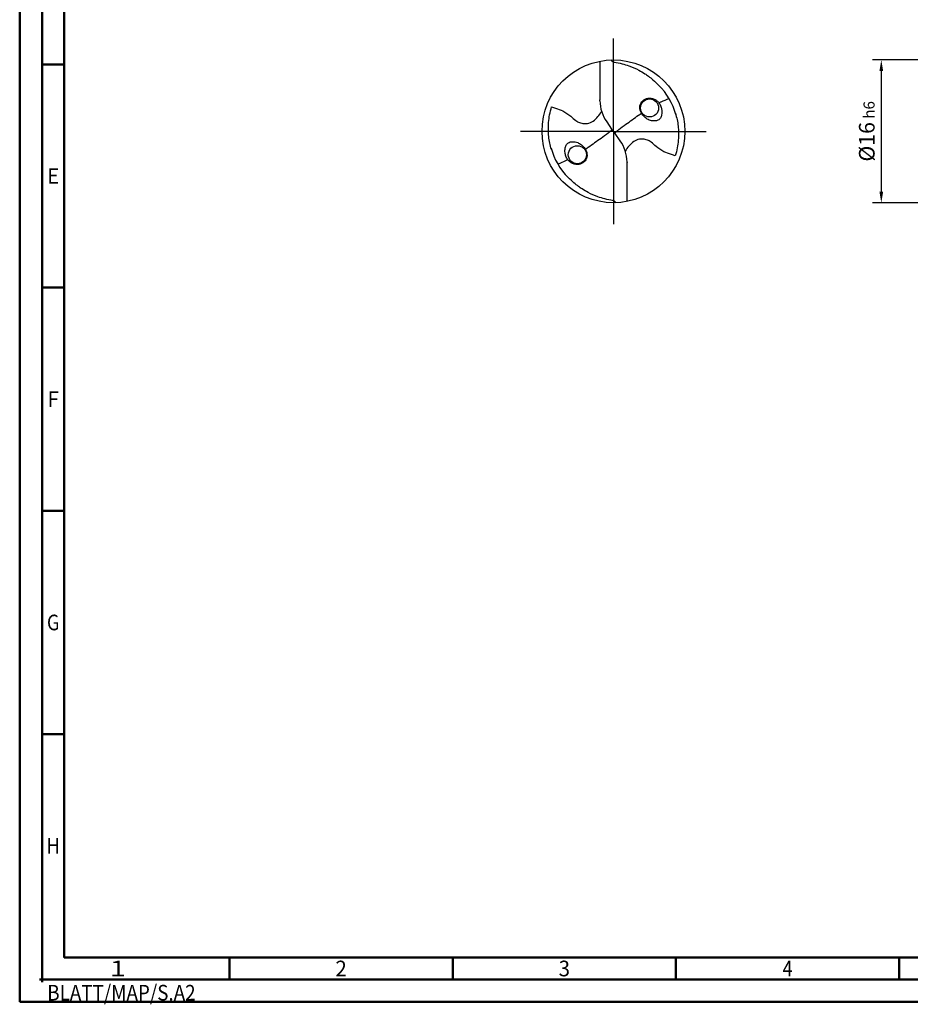
# Model space of a CAD drawing. Units: millimetres. Extents: x -205 to 389, y -196 to 225.
# Drawn here: x -205 to -5, y -196 to 25 of the extents above; entities that cross this region are included whole.
import ezdxf
from ezdxf.enums import TextEntityAlignment as Align

# ---------------------------------------------------------------- set-up
doc = ezdxf.new("R2010")
doc.units = ezdxf.units.MM
doc.linetypes.add('GEN7', pattern=[15, 10, -2.5, 0, -2.5])
doc.layers.get('0').update_dxf_attribs({"linetype": 'CONTINUOUS'})
doc.layers.get('DEFPOINTS').update_dxf_attribs({"linetype": 'CONTINUOUS'})
for name, color, linetype in [('AM_0', 7, 'CONTINUOUS'), ('AM_5', 3, 'CONTINUOUS'), ('AM_7', 4, 'GEN7')]:
    doc.layers.add(name, color=color, linetype=linetype)
doc.layers.add('AM_BOR', color=7, linetype='CONTINUOUS', lineweight=50)
doc.styles.get("Standard").update_dxf_attribs({"font": 'ISOCP.SHX'})
doc.dimstyles.get("Standard").update_dxf_attribs({"dimtxt": 3.5, "dimasz": 2.5, "dimexe": 2, "dimexo": 1, "dimgap": 1.5, "dimtad": 1, "dimdsep": 46, "dimtxsty": 'STANDARD', "dimcen": -2, "dimclrt": 2, "dimazin": 2, "dimtp": 0.1, "dimtm": 0.1, "dimtfac": 1, "dimtmove": 0, "dimatfit": 3, "dimfxl": 1, "dimarcsym": 0})

# ---------------------------------------------------------------- blocks, each defined once
blk = doc.blocks.new('MEGA_DRILL_STEEL_PLUS_grosser_6')
at = {"layer": 'AM_0'}
for p, q in [((-0.0951, 0.4909), (-0.0951, 0.2213)), ((-0.0949, 0.2136), (-0.0951, 0.2213)), ((-0.0473, 0.0661), (-0.0132, 0.0158)), ((-0.0129, 0.009), (0.0129, -0.009)), ((0.0473, -0.0661), (0.0132, -0.0158)), ((0.0949, -0.2136), (0.0951, -0.2213)), ((0.0951, -0.4909), (0.0951, -0.2213))]:
    blk.add_line(p, q, dxfattribs=at)
for centre, radius in [((0, 0), 0.5), ((0.2526, 0.1636), 0.0632), ((-0.2526, -0.1636), 0.0632)]:
    blk.add_circle(centre, radius, dxfattribs=at)
for centre, radius, start, end in [((0, 0), 0.4521, 15.11124, 45.56806), ((0.1813, 0.2213), 0.2764, 181.6, 214.16918), ((-0.1813, -0.2213), 0.2764, 1.6, 34.16918), ((0, 0), 0.4521, 195.11124, 225.56806)]:
    blk.add_arc(centre, radius, start, end, dxfattribs=at)
for points, knots in [([(-0.0158, 0.4997), (-0.0151, 0.4984), (-0.0128, 0.4945), (-0.0067, 0.4874), (0.0196, 0.4812), (0.0584, 0.4744), (0.1169, 0.4567), (0.1704, 0.4332), (0.2147, 0.4069), (0.2474, 0.384), (0.2809, 0.3584), (0.3036, 0.3357), (0.3165, 0.3228)], [0, 0, 0, 0, 0.0047069, 0.0134221, 0.0271291, 0.0830634, 0.1336578, 0.2092931, 0.2577908, 0.2879648, 0.3292566, 0.3839739, 0.3839739, 0.3839739, 0.3839739]), ([(0.218, 0.2233), (0.212, 0.2191), (0.1997, 0.2105), (0.1874, 0.1914), (0.1827, 0.1618), (0.1893, 0.1335), (0.207, 0.1099), (0.2248, 0.0932), (0.2511, 0.0768), (0.2842, 0.0699), (0.3138, 0.0761), (0.3318, 0.0941), (0.3387, 0.1187), (0.3407, 0.1467), (0.3326, 0.1752), (0.3217, 0.1975), (0.3045, 0.2143), (0.2855, 0.2271), (0.2619, 0.2328), (0.2381, 0.2317), (0.2243, 0.226), (0.218, 0.2233)], [0, 0, 0, 0, 0.021744, 0.0448729, 0.0654918, 0.1106407, 0.1268849, 0.1534873, 0.18357, 0.2184403, 0.2532448, 0.2683487, 0.2925927, 0.3277477, 0.3512925, 0.3808387, 0.4010146, 0.4228515, 0.4486629, 0.472469, 0.4930549, 0.4930549, 0.4930549, 0.4930549]), ([(0.3187, 0.1992), (0.331, 0.2057), (0.3508, 0.2148), (0.371, 0.2228), (0.3893, 0.2297)], [24.760051, 24.760051, 24.760051, 24.760051, 25.188734, 28.916166, 28.916166, 28.916166, 28.916166]), ([(-0.434, -0.1266), (-0.4381, -0.1118), (-0.4466, -0.0819), (-0.4537, -0.0369), (-0.4565, 0.0292), (-0.4524, 0.0991), (-0.438, 0.1522), (-0.433, 0.1704)], [0, 0, 0, 0, 0.0462702, 0.0931625, 0.1362538, 0.2447372, 0.3011462, 0.3011462, 0.3011462, 0.3011462]), ([(-0.433, 0.1704), (-0.424, 0.1679), (-0.397, 0.1604), (-0.3499, 0.143), (-0.3025, 0.1114), (-0.2691, 0.0776), (-0.2374, 0.0594), (-0.2089, 0.0536), (-0.1753, 0.0541), (-0.14, 0.071), (-0.1074, 0.1014), (-0.0906, 0.1263), (-0.0824, 0.1386)], [0, 0, 0, 0, 0.0280808, 0.0839632, 0.1499254, 0.1969361, 0.2261504, 0.2579352, 0.2830569, 0.3257887, 0.371347, 0.4156591, 0.4156591, 0.4156591, 0.4156591]), ([(0.0132, -0.0158), (0.0126, -0.0148), (0.0118, -0.0133), (0.012, -0.0101), (0.0148, -0.0065), (0.0231, 0.0015), (0.0473, 0.0209), (0.1001, 0.0583), (0.1479, 0.0933), (0.1797, 0.1155), (0.1956, 0.1261)], [0, 0, 0, 0, 0.212146, 0.327912, 0.574557, 1.062215, 2.540188, 6.452407, 13.422954, 13.836333, 13.836333, 13.836333, 13.836333]), ([(0.434, 0.1266), (0.4381, 0.1118), (0.4466, 0.0819), (0.4537, 0.0369), (0.4565, -0.0292), (0.4524, -0.0991), (0.438, -0.1522), (0.433, -0.1704)], [0, 0, 0, 0, 0.0462702, 0.0931625, 0.1362538, 0.2447372, 0.3011462, 0.3011462, 0.3011462, 0.3011462]), ([(-0.0132, 0.0158), (-0.0126, 0.0148), (-0.0118, 0.0133), (-0.012, 0.0101), (-0.0148, 0.0065), (-0.0231, -0.0015), (-0.0473, -0.0209), (-0.1001, -0.0583), (-0.1481, -0.0934), (-0.18, -0.1157), (-0.1956, -0.1261)], [0, 0, 0, 0, 0.212146, 0.327912, 0.574557, 1.062215, 2.540188, 6.452407, 13.422954, 13.870038, 13.870038, 13.870038, 13.870038]), ([(0.433, -0.1704), (0.424, -0.1679), (0.397, -0.1604), (0.3499, -0.143), (0.3025, -0.1114), (0.2691, -0.0776), (0.2374, -0.0594), (0.2089, -0.0536), (0.1753, -0.0541), (0.14, -0.071), (0.1074, -0.1014), (0.0906, -0.1263), (0.0823, -0.1386)], [0, 0, 0, 0, 0.0280808, 0.0839632, 0.1499254, 0.1969361, 0.2261504, 0.2579352, 0.2830569, 0.3257887, 0.371347, 0.4156591, 0.4156591, 0.4156591, 0.4156591]), ([(-0.218, -0.2233), (-0.212, -0.2191), (-0.1997, -0.2105), (-0.1874, -0.1914), (-0.1827, -0.1618), (-0.1893, -0.1335), (-0.207, -0.1099), (-0.2248, -0.0932), (-0.2511, -0.0768), (-0.2842, -0.0699), (-0.3138, -0.0761), (-0.3318, -0.0941), (-0.3387, -0.1187), (-0.3407, -0.1467), (-0.3326, -0.1752), (-0.3217, -0.1975), (-0.3045, -0.2143), (-0.2855, -0.2271), (-0.2619, -0.2328), (-0.2381, -0.2317), (-0.2243, -0.226), (-0.218, -0.2233)], [0, 0, 0, 0, 0.021744, 0.0448729, 0.0654918, 0.1106407, 0.1268849, 0.1534873, 0.18357, 0.2184403, 0.2532448, 0.2683487, 0.2925927, 0.3277477, 0.3512925, 0.3808387, 0.4010146, 0.4228515, 0.4486629, 0.472469, 0.4930549, 0.4930549, 0.4930549, 0.4930549]), ([(-0.3187, -0.1992), (-0.33, -0.2053), (-0.3503, -0.2146), (-0.371, -0.2228), (-0.3893, -0.2297)], [24.660055, 24.660055, 24.660055, 24.660055, 25.188734, 28.916166, 28.916166, 28.916166, 28.916166]), ([(0.0158, -0.4997), (0.0151, -0.4984), (0.0128, -0.4945), (0.0067, -0.4874), (-0.0196, -0.4812), (-0.0584, -0.4744), (-0.1169, -0.4567), (-0.1704, -0.4332), (-0.2147, -0.4069), (-0.2474, -0.384), (-0.2809, -0.3584), (-0.3036, -0.3357), (-0.3165, -0.3228)], [0, 0, 0, 0, 0.0047069, 0.0134221, 0.0271291, 0.0830634, 0.1336578, 0.2092931, 0.2577908, 0.2879648, 0.3292566, 0.3839739, 0.3839739, 0.3839739, 0.3839739])]:
    blk.add_open_spline(points, degree=3, knots=knots, dxfattribs=at)
at = {"layer": 'AM_7'}
for q in [(0, 0.65), (-0.65, 0), (0.65, 0), (0, -0.65)]:
    blk.add_line((0, 0), q, dxfattribs=at)
blk = doc.blocks.new('*U12')
at = {"color": 0, "linetype": 'ByBlock'}
for p, q in [((-0.53, 0), (0.53, 0)), ((0, -0.53), (0, 0.53))]:
    blk.add_line(p, q, dxfattribs=at)
at = {"color": 0, "linetype": 'ByBlock', "width": 0.883178}
blk.add_text('BLATT/MAP/S.A2', height=3.5, dxfattribs=at).set_placement((1.17, -1.17), align=Align.TOP_LEFT)
blk = doc.blocks.new('A2')
at = {"layer": 'AM_BOR', "color": 1}
for p, q in [((10, 210), (5, 210)), ((10, 160), (5, 160)), ((10, 110), (5, 110)), ((10, 60), (5, 60)), ((47, 10), (47, 5)), ((97, 10), (97, 5)), ((147, 10), (147, 5)), ((197, 10), (197, 5))]:
    blk.add_line(p, q, dxfattribs=at)
for points in [[(0, 0), (594, 0), (594, 420), (0, 420)], [(10, 410), (10, 10), (584, 10), (584, 410)]]:
    blk.add_lwpolyline(points, close=True, dxfattribs=at)
at = {"layer": 'AM_BOR', "color": 7}
blk.add_lwpolyline([(5, 5), (589, 5), (589, 415), (5, 415)], close=True, dxfattribs=at)
at = {"layer": 'AM_BOR', "color": 1}
blk.add_blockref('*U12', (5, 5), dxfattribs=at)
at = {"layer": 'AM_BOR', "color": 2}
for s, width, p in [('E', 0.964286, (7.5, 185)), ('F', 0.964286, (7.5, 135)), ('G', 0.84375, (7.5, 85)), ('H', 0.84375, (7.5, 35)), ('1', 1.35, (22, 7.5)), ('2', 0.964286, (72, 7.5)), ('3', 0.964286, (122, 7.5)), ('4', 0.84375, (172, 7.5))]:
    blk.add_text(s, height=3.5, dxfattribs=dict(at, width=width)).set_placement(p, align=Align.MIDDLE_CENTER)
blk = doc.blocks.new('MAPAL_FRAME-Model')
blk.add_blockref('A2', (0, 0))
blk = doc.blocks.new('*D45')
at = {"layer": 'AM_5', "color": 0, "lineweight": -2}
for p, q in [((5.2, 16), (-14, 16)), ((-12, 13.5), (-12, -13.5)), ((5.2, -16), (-14, -16))]:
    blk.add_line(p, q, dxfattribs=at)
at = {"layer": 'AM_5', "color": 0}
for points in [[(-11.58, 13.5), (-12.42, 13.5), (-12, 16)], [(-12.42, -13.5), (-11.58, -13.5), (-12, -16)]]:
    blk.add_solid(points, dxfattribs=at)
at = {"layer": 'DEFPOINTS', "color": 0}
for p in [(6.2, 16), (-12, -16), (6.2, -16)]:
    blk.add_point(p, dxfattribs=at)
at = {"layer": 'AM_5', "color": 2, "insert": (-15.25, 0), "char_height": 3.5, "attachment_point": 5, "rotation": 90}
blk.add_mtext('%%c16{}{\\H0.71x;\\C3; h6', dxfattribs=at)

msp = doc.modelspace()

# ---------------------------------------------------------------- block references
at = {"layer": 'AM_0'}
msp.add_blockref('MAPAL_FRAME-Model', (-205, -195), dxfattribs=at)
at = {"layer": 'AM_0', "xscale": 32, "yscale": 32, "zscale": 32}
msp.add_blockref('MEGA_DRILL_STEEL_PLUS_grosser_6', (-72, 0), dxfattribs=at)

# ---------------------------------------------------------------- dimensions: what is measured, and where the dimension line sits
at = {"layer": 'AM_5'}
dim = msp.add_linear_dim(base=(-12, -16), p1=(6.2, 16), p2=(6.2, -16), angle=90, text='%%c<>{}{\\H0.71x;\\C3; h6', dimstyle='STANDARD', override={"dimdec": 3, "dimlfac": 0.5, "dimtp": 0.01}, dxfattribs=at)
dim.commit()
dim.dimension.update_dxf_attribs({"geometry": '*D45', "text_midpoint": (-15.2506, 0)})

doc.saveas('drawing.dxf')
